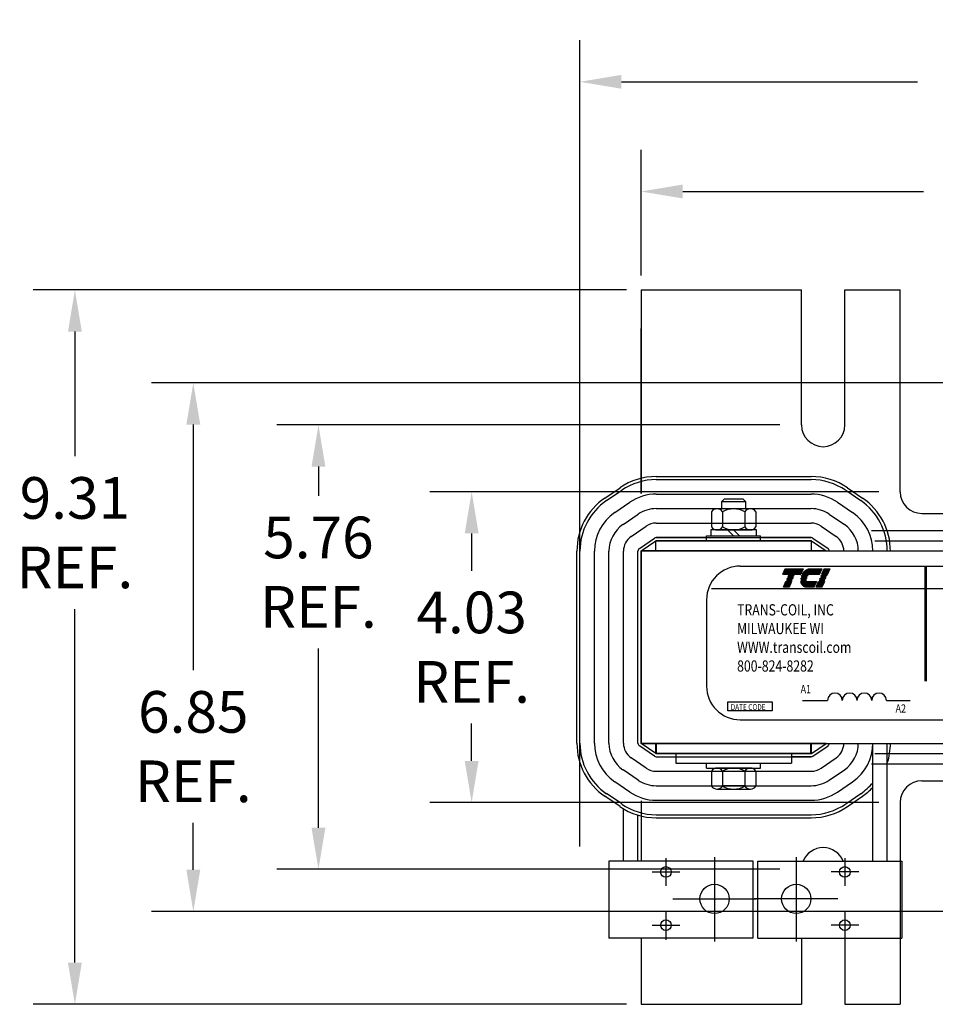
# Model space of a CAD drawing. Units: inches. Extents: x 45.3 to 106.3, y -15 to 37.
# Drawn here: x 45.3 to 57.2, y 24.2 to 37 of the extents above; entities that cross this region are included whole.
import ezdxf

# ---------------------------------------------------------------- set-up
doc = ezdxf.new("R2010")
doc.units = ezdxf.units.IN
doc.header["$MEASUREMENT"] = 0
doc.linetypes.add('CENTER', pattern=[2, 1.25, -0.25, 0.25, -0.25])
doc.layers.get('0').update_dxf_attribs({"lineweight": 30})
doc.layers.get('Defpoints').update_dxf_attribs({"lineweight": 30})
for name, color, linetype, lineweight in [('ANGLE', 7, 'Continuous', 30), ('CENTERLINE', 7, 'CENTER', 30), ('DIMENSION', 7, 'Continuous', 30), ('WINGAP', 7, 'Continuous', 30)]:
    doc.layers.add(name, color=color, linetype=linetype, lineweight=lineweight)
doc.styles.add('MASTER', font='romans', dxfattribs={"width": 0.8})
doc.dimstyles.get("Standard").update_dxf_attribs({"dimtxt": 0.18, "dimasz": 0.18, "dimexe": 0.18, "dimexo": 0.0625, "dimgap": 0.09, "dimtad": 0, "dimtih": 1, "dimtoh": 1, "dimzin": 4, "dimdsep": 46, "dimtxsty": 'Standard', "dimcen": 0.09, "dimadec": 0, "dimazin": 1, "dimtfac": 1, "dimtofl": 0, "dimtmove": 0, "dimatfit": 3, "dimfxl": 1, "dimtolj": 1, "dimtzin": 0, "dimarcsym": 0})

# ---------------------------------------------------------------- blocks, each defined once
blk = doc.blocks.new('*D13')
at = {"layer": 'Defpoints', "color": 0, "transparency": 16777216}
for p in [(53.402, 34.767), (53.402, 33.49), (65.402, 33.49)]:
    blk.add_point(p, dxfattribs=at)
at = {"layer": 'DIMENSION', "color": 0, "lineweight": -2, "transparency": 16777216}
for p, q in [((53.402, 33.678), (53.402, 35.307)), ((65.402, 33.678), (65.402, 35.307)), ((53.942, 34.767), (57.062, 34.767)), ((64.862, 34.767), (61.742, 34.767))]:
    blk.add_line(p, q, dxfattribs=at)
at = {"layer": 'DIMENSION', "color": 0, "transparency": 16777216}
for points in [[(53.942, 34.857), (53.942, 34.677), (53.402, 34.767)], [(64.862, 34.857), (64.862, 34.677), (65.402, 34.767)]]:
    blk.add_solid(points, dxfattribs=at)
at = {"layer": 'DIMENSION', "color": 0, "transparency": 16777216, "insert": (59.402, 34.767), "char_height": 0.54, "attachment_point": 5}
blk.add_mtext('\\A1;12.00 REF.', dxfattribs=at)
blk = doc.blocks.new('*D12')
at = {"layer": 'Defpoints', "color": 0, "transparency": 16777216}
for p in [(53.402, 33.49), (46.063, 24.23), (53.402, 24.23)]:
    blk.add_point(p, dxfattribs=at)
at = {"layer": 'DIMENSION', "color": 0, "lineweight": -2, "transparency": 16777216}
for p, q in [((53.215, 33.49), (45.523, 33.49)), ((46.063, 32.95), (46.063, 31.334)), ((46.063, 24.77), (46.063, 29.354)), ((53.215, 24.23), (45.523, 24.23))]:
    blk.add_line(p, q, dxfattribs=at)
at = {"layer": 'DIMENSION', "color": 0, "transparency": 16777216}
for points in [[(45.973, 32.95), (46.153, 32.95), (46.063, 33.49)], [(45.973, 24.77), (46.153, 24.77), (46.063, 24.23)]]:
    blk.add_solid(points, dxfattribs=at)
at = {"layer": 'DIMENSION', "color": 0, "transparency": 16777216, "insert": (46.063, 30.344), "char_height": 0.54, "attachment_point": 5}
blk.add_mtext('\\A1;9.31\\PREF.', dxfattribs=at)
blk = doc.blocks.new('*D10')
at = {"layer": 'Defpoints', "color": 0, "transparency": 16777216}
for p in [(55.389, 31.74), (49.22, 25.98), (55.389, 25.98)]:
    blk.add_point(p, dxfattribs=at)
at = {"layer": 'DIMENSION', "color": 0, "lineweight": -2, "transparency": 16777216}
for p, q in [((55.202, 31.74), (48.68, 31.74)), ((49.22, 31.2), (49.22, 30.822)), ((49.22, 26.52), (49.22, 28.842)), ((55.202, 25.98), (48.68, 25.98))]:
    blk.add_line(p, q, dxfattribs=at)
at = {"layer": 'DIMENSION', "color": 0, "transparency": 16777216}
for points in [[(49.13, 31.2), (49.31, 31.2), (49.22, 31.74)], [(49.13, 26.52), (49.31, 26.52), (49.22, 25.98)]]:
    blk.add_solid(points, dxfattribs=at)
at = {"layer": 'DIMENSION', "color": 0, "transparency": 16777216, "insert": (49.22, 29.832), "char_height": 0.54, "attachment_point": 5}
blk.add_mtext('\\A1;5.76\\PREF.', dxfattribs=at)
blk = doc.blocks.new('*D11')
at = {"layer": 'Defpoints', "color": 0, "transparency": 16777216}
for p in [(57.819, 32.286), (47.598, 25.434), (57.819, 25.434)]:
    blk.add_point(p, dxfattribs=at)
at = {"layer": 'DIMENSION', "color": 0, "lineweight": -2, "transparency": 16777216}
for p, q in [((57.632, 32.286), (47.058, 32.286)), ((47.598, 31.746), (47.598, 28.561)), ((47.598, 25.974), (47.598, 26.581)), ((57.632, 25.434), (47.058, 25.434))]:
    blk.add_line(p, q, dxfattribs=at)
at = {"layer": 'DIMENSION', "color": 0, "transparency": 16777216}
for points in [[(47.508, 31.746), (47.688, 31.746), (47.598, 32.286)], [(47.508, 25.974), (47.688, 25.974), (47.598, 25.434)]]:
    blk.add_solid(points, dxfattribs=at)
at = {"layer": 'DIMENSION', "color": 0, "transparency": 16777216, "insert": (47.598, 27.571), "char_height": 0.54, "attachment_point": 5}
blk.add_mtext('\\A1;6.85\\PREF.', dxfattribs=at)
blk = doc.blocks.new('*D9')
at = {"layer": 'Defpoints', "color": 0, "transparency": 16777216}
for p in [(56.669, 30.875), (51.206, 26.846), (56.669, 26.846)]:
    blk.add_point(p, dxfattribs=at)
at = {"layer": 'DIMENSION', "color": 0, "lineweight": -2, "transparency": 16777216}
for p, q in [((56.482, 30.875), (50.666, 30.875)), ((51.206, 30.335), (51.206, 29.85)), ((51.206, 27.386), (51.206, 27.87)), ((56.482, 26.846), (50.666, 26.846))]:
    blk.add_line(p, q, dxfattribs=at)
at = {"layer": 'DIMENSION', "color": 0, "transparency": 16777216}
for points in [[(51.116, 30.335), (51.296, 30.335), (51.206, 30.875)], [(51.116, 27.386), (51.296, 27.386), (51.206, 26.846)]]:
    blk.add_solid(points, dxfattribs=at)
at = {"layer": 'DIMENSION', "color": 0, "transparency": 16777216, "insert": (51.206, 28.86), "char_height": 0.54, "attachment_point": 5}
blk.add_mtext('\\A1;4.03\\PREF.', dxfattribs=at)
blk = doc.blocks.new('*D14')
at = {"layer": 'Defpoints', "color": 0, "transparency": 16777216}
for p in [(66.046, 36.189), (66.046, 30.106), (52.608, 26.086)]:
    blk.add_point(p, dxfattribs=at)
at = {"layer": 'DIMENSION', "color": 0, "lineweight": -2, "transparency": 16777216}
for p, q in [((52.608, 26.274), (52.608, 36.729)), ((66.046, 30.294), (66.046, 36.729)), ((53.148, 36.189), (56.987, 36.189)), ((65.506, 36.189), (61.667, 36.189))]:
    blk.add_line(p, q, dxfattribs=at)
at = {"layer": 'DIMENSION', "color": 0, "transparency": 16777216}
for points in [[(53.148, 36.279), (53.148, 36.099), (52.608, 36.189)], [(65.506, 36.279), (65.506, 36.099), (66.046, 36.189)]]:
    blk.add_solid(points, dxfattribs=at)
at = {"layer": 'DIMENSION', "color": 0, "transparency": 16777216, "insert": (59.327, 36.189), "char_height": 0.54, "attachment_point": 5}
blk.add_mtext('\\A1;14.00 MAX.', dxfattribs=at)
blk = doc.blocks.new('*X16')
at = {"color": 0}
for p, q in [((5.838, 1.575), (6.177, 1.575)), ((5.842, 1.582), (6.18, 1.582)), ((5.847, 1.589), (6.183, 1.589)), ((5.851, 1.596), (6.186, 1.596)), ((5.856, 1.603), (6.189, 1.603)), ((5.861, 1.61), (6.192, 1.61)), ((5.867, 1.617), (6.195, 1.617)), ((5.873, 1.624), (6.198, 1.624)), ((5.88, 1.631), (6.201, 1.631)), ((5.887, 1.638), (6.204, 1.638)), ((5.896, 1.645), (6.207, 1.645)), ((5.905, 1.652), (6.21, 1.652)), ((5.916, 1.659), (6.213, 1.659)), ((5.929, 1.666), (6.216, 1.666)), ((5.946, 1.673), (6.219, 1.673)), ((5.978, 1.68), (6.222, 1.68)), ((5.81, 1.428), (6.114, 1.428)), ((5.811, 1.421), (6.111, 1.421)), ((5.813, 1.414), (6.108, 1.414)), ((5.815, 1.407), (6.105, 1.407)), ((5.817, 1.4), (6.102, 1.4)), ((5.82, 1.393), (6.099, 1.393)), ((5.823, 1.386), (6.096, 1.386)), ((5.826, 1.379), (6.093, 1.379)), ((5.83, 1.372), (6.09, 1.372)), ((5.835, 1.365), (6.087, 1.365)), ((5.84, 1.358), (6.084, 1.358)), ((5.846, 1.351), (6.081, 1.351)), ((5.853, 1.344), (6.078, 1.344)), ((5.862, 1.337), (6.075, 1.337)), ((5.874, 1.33), (6.072, 1.33)), ((5.893, 1.323), (6.069, 1.323))]:
    blk.add_line(p, q, dxfattribs=at)
blk = doc.blocks.new('*X15')
at = {"color": 0}
for p, q in [((5.454, 1.575), (5.808, 1.575)), ((5.457, 1.582), (5.811, 1.582)), ((5.46, 1.589), (5.814, 1.589)), ((5.463, 1.596), (5.817, 1.596)), ((5.466, 1.603), (5.82, 1.603)), ((5.469, 1.61), (5.823, 1.61)), ((5.472, 1.617), (5.826, 1.617)), ((5.475, 1.624), (5.829, 1.624)), ((5.478, 1.631), (5.832, 1.631)), ((5.481, 1.638), (5.835, 1.638)), ((5.484, 1.645), (5.838, 1.645)), ((5.487, 1.652), (5.841, 1.652)), ((5.49, 1.659), (5.844, 1.659)), ((5.493, 1.666), (5.847, 1.666)), ((5.496, 1.673), (5.85, 1.673)), ((5.499, 1.68), (5.853, 1.68)), ((5.484, 1.365), (5.598, 1.365)), ((5.487, 1.372), (5.601, 1.372)), ((5.49, 1.379), (5.604, 1.379)), ((5.493, 1.386), (5.607, 1.386)), ((5.496, 1.393), (5.61, 1.393)), ((5.499, 1.4), (5.613, 1.4)), ((5.502, 1.407), (5.616, 1.407)), ((5.505, 1.414), (5.619, 1.414)), ((5.508, 1.421), (5.622, 1.421)), ((5.511, 1.428), (5.625, 1.428)), ((5.466, 1.323), (5.58, 1.323)), ((5.469, 1.33), (5.583, 1.33)), ((5.472, 1.337), (5.586, 1.337)), ((5.475, 1.344), (5.589, 1.344)), ((5.478, 1.351), (5.592, 1.351)), ((5.481, 1.358), (5.595, 1.358))]:
    blk.add_line(p, q, dxfattribs=at)
blk = doc.blocks.new('*X17')
at = {"color": 0}
for p, q in [((6.222, 1.575), (6.335, 1.575)), ((6.225, 1.582), (6.338, 1.582)), ((6.228, 1.589), (6.341, 1.589)), ((6.231, 1.596), (6.344, 1.596)), ((6.234, 1.603), (6.347, 1.603)), ((6.237, 1.61), (6.35, 1.61)), ((6.24, 1.617), (6.353, 1.617)), ((6.243, 1.624), (6.356, 1.624)), ((6.246, 1.631), (6.359, 1.631)), ((6.249, 1.638), (6.362, 1.638)), ((6.252, 1.645), (6.365, 1.645)), ((6.255, 1.652), (6.368, 1.652)), ((6.258, 1.659), (6.371, 1.659)), ((6.261, 1.666), (6.374, 1.666)), ((6.264, 1.673), (6.377, 1.673)), ((6.267, 1.68), (6.38, 1.68)), ((6.132, 1.365), (6.245, 1.365)), ((6.135, 1.372), (6.248, 1.372)), ((6.138, 1.379), (6.251, 1.379)), ((6.141, 1.386), (6.254, 1.386)), ((6.144, 1.393), (6.257, 1.393)), ((6.147, 1.4), (6.26, 1.4)), ((6.15, 1.407), (6.263, 1.407)), ((6.153, 1.414), (6.266, 1.414)), ((6.156, 1.421), (6.269, 1.421)), ((6.159, 1.428), (6.272, 1.428)), ((6.114, 1.323), (6.227, 1.323)), ((6.117, 1.33), (6.23, 1.33)), ((6.12, 1.337), (6.233, 1.337)), ((6.123, 1.344), (6.236, 1.344)), ((6.126, 1.351), (6.239, 1.351)), ((6.129, 1.358), (6.242, 1.358))]:
    blk.add_line(p, q, dxfattribs=at)

msp = doc.modelspace()

# ---------------------------------------------------------------- linework, layer by layer
for p, q in [((53.598, 31.072), (55.606, 31.072)), ((53.598, 31.032), (55.606, 31.032)), ((52.933, 30.793), (53.129, 30.927)), ((52.955, 30.76), (53.151, 30.894)), ((56.054, 30.894), (56.25, 30.76)), ((56.076, 30.927), (56.272, 30.793)), ((53.598, 30.844), (55.606, 30.844)), ((53.061, 30.605), (53.257, 30.739)), ((53.598, 30.656), (55.606, 30.656)), ((55.948, 30.739), (56.143, 30.605)), ((53.168, 30.449), (53.363, 30.583)), ((55.841, 30.583), (56.037, 30.449)), ((53.274, 30.294), (53.47, 30.428)), ((53.598, 30.468), (55.606, 30.468)), ((53.598, 30.468), (55.606, 30.468)), ((53.598, 30.468), (55.606, 30.468)), ((55.735, 30.428), (55.931, 30.294)), ((53.38, 30.139), (53.576, 30.273)), ((54.252, 30.28), (53.598, 30.28)), ((53.598, 30.28), (55.606, 30.28)), ((55.606, 30.28), (54.952, 30.28)), ((55.629, 30.273), (55.825, 30.139)), ((53.402, 30.11), (53.592, 30.24)), ((55.612, 30.24), (53.592, 30.24)), ((53.592, 30.11), (53.592, 30.24)), ((53.592, 30.24), (55.612, 30.24)), ((53.592, 30.11), (53.592, 30.24)), ((55.612, 30.11), (55.612, 30.24)), ((55.612, 30.24), (55.802, 30.11)), ((55.612, 30.11), (55.612, 30.24)), ((52.57, 27.614), (52.57, 30.106)), ((52.61, 27.614), (52.61, 30.106)), ((52.798, 27.614), (52.798, 30.106)), ((52.986, 27.614), (52.986, 30.106)), ((53.174, 27.614), (53.174, 30.106)), ((53.362, 27.614), (53.362, 30.106)), ((53.362, 27.614), (53.362, 30.106)), ((53.402, 27.61), (53.402, 30.11)), ((53.402, 27.61), (53.402, 30.11)), ((55.802, 30.11), (53.402, 30.11)), ((55.802, 30.11), (53.402, 30.11)), ((55.802, 30.11), (53.402, 30.11)), ((53.402, 27.61), (53.402, 30.11)), ((53.402, 30.11), (55.802, 30.11)), ((54.688, 29.911), (63.979, 29.911)), ((54.317, 29.621), (64.365, 29.621)), ((54.251, 29.474), (54.251, 28.356)), ((55.495, 28.17), (55.819, 28.17)), ((56.583, 28.17), (56.892, 28.17)), ((54.688, 27.919), (63.979, 27.919)), ((53.576, 27.447), (53.38, 27.581)), ((55.802, 27.61), (53.402, 27.61)), ((55.802, 27.61), (53.402, 27.61)), ((55.802, 27.61), (53.402, 27.61)), ((53.592, 27.48), (53.402, 27.61)), ((53.402, 27.61), (55.802, 27.61)), ((53.592, 27.48), (53.402, 27.61)), ((53.592, 27.48), (53.592, 27.61)), ((53.592, 27.48), (53.592, 27.61)), ((53.602, 27.48), (53.602, 27.61)), ((55.602, 27.48), (55.602, 27.61)), ((55.602, 27.48), (55.602, 27.61)), ((55.612, 27.48), (55.612, 27.61)), ((55.612, 27.48), (55.802, 27.61)), ((55.612, 27.48), (55.612, 27.61)), ((55.629, 27.447), (55.825, 27.581)), ((56.406, 26.086), (56.406, 27.614)), ((56.594, 26.086), (56.594, 27.614)), ((55.612, 27.48), (53.592, 27.48)), ((53.592, 27.48), (55.612, 27.48)), ((55.602, 27.48), (53.602, 27.48)), ((55.602, 27.48), (53.602, 27.48)), ((53.852, 27.48), (53.727, 27.48)), ((53.852, 27.48), (55.352, 27.48)), ((53.852, 27.48), (53.852, 27.355)), ((55.477, 27.48), (55.352, 27.48)), ((55.352, 27.48), (55.352, 27.355)), ((55.477, 27.48), (55.352, 27.48)), ((55.352, 27.48), (55.352, 27.355)), ((53.47, 27.292), (53.274, 27.426)), ((53.598, 27.44), (55.606, 27.44)), ((53.852, 27.355), (55.352, 27.355)), ((55.606, 27.44), (55.352, 27.44)), ((55.735, 27.292), (55.931, 27.426)), ((53.363, 27.137), (53.168, 27.271)), ((53.598, 27.252), (55.606, 27.252)), ((55.841, 27.137), (56.037, 27.271)), ((53.257, 26.982), (53.061, 27.116)), ((53.598, 27.064), (55.606, 27.064)), ((54.747, 27.064), (54.458, 27.064)), ((55.948, 26.982), (56.143, 27.116)), ((53.151, 26.827), (52.955, 26.961)), ((56.054, 26.827), (56.25, 26.961)), ((53.129, 26.794), (52.933, 26.928)), ((53.598, 26.876), (55.606, 26.876)), ((56.076, 26.794), (56.272, 26.928)), ((53.174, 26.086), (53.174, 26.764)), ((53.362, 26.086), (53.362, 26.682)), ((53.598, 26.688), (55.606, 26.688)), ((53.598, 26.648), (55.606, 26.648)), ((52.984, 26.086), (52.984, 25.086)), ((54.854, 26.086), (52.984, 26.086)), ((54.854, 25.086), (54.854, 26.086)), ((54.914, 25.086), (54.914, 26.086)), ((54.914, 26.086), (56.784, 26.086)), ((56.784, 26.086), (56.784, 25.086)), ((54.854, 25.086), (52.984, 25.086)), ((54.914, 25.086), (56.784, 25.086))]:
    msp.add_line(p, q)
for points in [[(55.27, 29.877), (55.502, 29.877), (55.472, 29.805), (55.239, 29.805)], [(55.818, 29.805), (55.744, 29.805), (55.774, 29.877), (55.849, 29.877)], [(55.293, 29.747), (55.294, 29.75), (55.369, 29.75), (55.368, 29.747)], [(55.301, 29.766), (55.302, 29.769), (55.377, 29.769), (55.376, 29.766)], [(55.31, 29.786), (55.311, 29.788), (55.385, 29.788), (55.384, 29.786)], [(55.719, 29.747), (55.72, 29.75), (55.795, 29.75), (55.794, 29.747)], [(55.727, 29.766), (55.728, 29.769), (55.803, 29.769), (55.802, 29.766)], [(55.735, 29.786), (55.736, 29.788), (55.811, 29.788), (55.81, 29.786)], [(55.247, 29.639), (55.278, 29.711), (55.352, 29.711), (55.322, 29.639)], [(55.285, 29.728), (55.286, 29.73), (55.361, 29.73), (55.36, 29.728)], [(55.673, 29.639), (55.703, 29.711), (55.778, 29.711), (55.747, 29.639)], [(55.711, 29.728), (55.712, 29.73), (55.786, 29.73), (55.785, 29.728)], [(54.528, 28.151), (55.1, 28.151), (55.1, 28.033), (54.528, 28.033)]]:
    msp.add_lwpolyline(points, close=True)
for points in [[(55.591, 29.877), (55.745, 29.877), (55.714, 29.805), (55.492, 29.805, -0.054429), (55.512, 29.835, -0.084542), (55.545, 29.863, -0.106399), (55.584, 29.876, -0.027585)], [(55.474, 29.747, -0.00463), (55.474, 29.75), (55.548, 29.75, 0.006268), (55.547, 29.747)], [(55.554, 29.766), (55.477, 29.766, -0.003588), (55.478, 29.769), (55.555, 29.769, 0.006746)], [(55.483, 29.786, -0.003726), (55.484, 29.788), (55.567, 29.788, 0.007822), (55.565, 29.786)], [(55.473, 29.728, -0.004589), (55.473, 29.73), (55.545, 29.73, 0.010595), (55.545, 29.728)], [(55.546, 29.639, -0.10157), (55.52, 29.645, -0.129518), (55.493, 29.665, -0.106399), (55.476, 29.702, -0.017101), (55.474, 29.711), (55.674, 29.711), (55.643, 29.639)]]:
    msp.add_lwpolyline(points, format="xyb", close=True)
at = {"const_width": 0.035}
msp.add_lwpolyline([(57.091, 29.909), (57.091, 28.419)], dxfattribs=at)
for centre, radius in [((53.724, 25.946), 0.069), ((56.044, 25.946), 0.069), ((54.354, 25.596), 0.19), ((55.414, 25.596), 0.19), ((53.724, 25.256), 0.069), ((56.044, 25.256), 0.069)]:
    msp.add_circle(centre, radius)
for centre, radius, start, end in [((53.598, 30.24), 0.832, 90, 124.3803), ((53.598, 30.24), 0.792, 90, 124.3803), ((55.606, 30.24), 0.832, 55.6197, 90), ((55.606, 30.24), 0.792, 55.6197, 90), ((53.402, 30.106), 0.832, 124.3803, 180), ((53.598, 30.24), 0.604, 90, 124.3803), ((55.606, 30.24), 0.604, 55.6197, 90), ((55.802, 30.106), 0.832, 0, 55.6197), ((53.402, 30.106), 0.792, 124.3803, 180), ((53.598, 30.24), 0.416, 90, 124.3803), ((55.606, 30.24), 0.416, 55.6197, 90), ((55.802, 30.106), 0.792, 0, 55.6197), ((53.402, 30.106), 0.604, 124.3803, 180), ((55.802, 30.106), 0.604, 0, 55.6197), ((53.402, 30.106), 0.416, 124.3803, 180), ((53.598, 30.24), 0.228, 90, 124.3803), ((55.606, 30.24), 0.228, 55.6197, 90), ((55.802, 30.106), 0.416, 0, 55.6197), ((53.402, 30.106), 0.228, 124.3803, 180), ((53.598, 30.24), 0.04, 90, 124.3803), ((53.598, 30.24), 0.04, 90, 124.3803), ((55.606, 30.24), 0.04, 55.6197, 90), ((55.606, 30.24), 0.04, 55.6197, 90), ((55.802, 30.106), 0.228, 0, 55.6197), ((53.402, 30.106), 0.04, 124.3803, 180), ((55.802, 30.106), 0.04, 0, 55.6197), ((54.688, 29.474), 0.437, 90, 180), ((55.641, 29.727), 0.0917, 156.8014, 157.4789), ((54.688, 28.356), 0.437, 180, 270), ((55.915, 28.169), 0.0955, 0.6373, 179.3627), ((56.106, 28.169), 0.0955, 0.6373, 179.3627), ((56.296, 28.169), 0.0955, 0.6373, 179.3627), ((56.487, 28.169), 0.0955, 0.6373, 179.3627), ((53.402, 27.614), 0.832, 180, 235.6197), ((53.402, 27.614), 0.792, 180, 235.6197), ((53.402, 27.614), 0.604, 180, 235.6197), ((53.402, 27.614), 0.416, 180, 235.6197), ((53.402, 27.614), 0.228, 180, 235.6197), ((53.402, 27.614), 0.04, 180, 235.6197), ((53.402, 27.614), 0.04, 180, 235.6197), ((55.802, 27.614), 0.04, 304.3803, 360), ((55.802, 27.614), 0.04, 304.3803, 0), ((55.802, 27.614), 0.228, 304.3803, 0), ((55.802, 27.614), 0.416, 304.3803, 0), ((55.802, 27.614), 0.604, 304.3803, 0), ((55.802, 27.614), 0.832, 342.1614, 0), ((53.598, 27.48), 0.04, 235.6197, 270), ((55.606, 27.48), 0.04, 270, 304.3803), ((53.598, 27.48), 0.228, 235.6197, 270), ((55.606, 27.48), 0.228, 270, 304.3803), ((53.598, 27.48), 0.416, 235.6197, 270), ((55.606, 27.48), 0.416, 270, 304.3803), ((55.802, 27.614), 0.792, 304.3803, 319.6963), ((53.598, 27.48), 0.604, 235.6197, 270), ((55.606, 27.48), 0.604, 270, 304.3803), ((55.802, 27.614), 0.832, 304.3803, 316.5489), ((53.598, 27.48), 0.792, 235.6197, 270), ((55.606, 27.48), 0.792, 270, 304.3803), ((53.598, 27.48), 0.832, 235.6197, 270), ((55.606, 27.48), 0.832, 270, 304.3803)]:
    msp.add_arc(centre, radius, start, end)
at = {"layer": 'ANGLE'}
for p, q in [((53.402, 33.49), (53.402, 30.854)), ((53.402, 33.49), (55.481, 33.49)), ((53.402, 33.49), (55.481, 33.49)), ((55.481, 31.74), (55.481, 33.49)), ((56.043, 31.74), (56.043, 33.49)), ((56.043, 33.49), (56.752, 33.49)), ((56.043, 33.49), (56.761, 33.49)), ((56.761, 30.875), (56.761, 33.49)), ((56.761, 30.875), (56.761, 33.49)), ((56.761, 30.875), (56.761, 33.49)), ((53.402, 30.854), (53.402, 32.99)), ((53.402, 31.846), (53.402, 32.86)), ((57.042, 30.594), (58.192, 30.594)), ((56.388, 30.374), (57.617, 30.374)), ((56.432, 30.24), (57.573, 30.24)), ((56.432, 27.48), (57.598, 27.48)), ((56.388, 27.346), (57.598, 27.346)), ((57.042, 27.127), (58.192, 27.127)), ((53.402, 26.867), (53.402, 26.086)), ((53.402, 26.867), (53.402, 26.086)), ((56.761, 26.846), (56.761, 25.065)), ((56.761, 26.846), (56.761, 25.065)), ((56.761, 26.846), (56.761, 25.065)), ((56.761, 26.846), (56.761, 24.23)), ((56.761, 26.846), (56.761, 24.23)), ((56.761, 26.846), (56.761, 24.23)), ((53.402, 25.086), (53.402, 24.23)), ((55.481, 25.086), (55.481, 25.065)), ((55.481, 25.086), (55.481, 24.23)), ((56.043, 25.086), (56.043, 24.23)), ((53.402, 24.23), (55.481, 24.23)), ((53.402, 24.23), (55.481, 24.23)), ((56.043, 24.23), (56.761, 24.23)), ((56.043, 24.23), (56.752, 24.23))]:
    msp.add_line(p, q, dxfattribs=at)
for centre, start, end in [((55.762, 31.74), 180, 0), ((57.042, 30.875), 180, 270), ((57.042, 26.846), 90, 180), ((55.762, 25.98), 22.1618, 157.8382)]:
    msp.add_arc(centre, 0.281, start, end, dxfattribs=at)
at = {"layer": 'CENTERLINE'}
for p, q in [((53.724, 26.126), (53.724, 25.766)), ((54.354, 26.136), (54.354, 25.046)), ((55.414, 26.136), (55.414, 25.046)), ((56.044, 26.126), (56.044, 25.766)), ((53.544, 25.946), (53.904, 25.946)), ((56.224, 25.946), (55.864, 25.946)), ((53.814, 25.596), (54.894, 25.596)), ((55.954, 25.596), (54.874, 25.596)), ((53.724, 25.436), (53.724, 25.066)), ((56.044, 25.436), (56.044, 25.066)), ((53.544, 25.256), (53.904, 25.256)), ((56.224, 25.256), (55.864, 25.256))]:
    msp.add_line(p, q, dxfattribs=at)
at = {"layer": 'WINGAP'}
for p, q in [((54.48, 30.778), (54.446, 30.744)), ((54.725, 30.778), (54.48, 30.778)), ((54.759, 30.744), (54.725, 30.778)), ((54.819, 30.653), (54.386, 30.653)), ((54.759, 30.744), (54.446, 30.744)), ((54.446, 30.744), (54.446, 30.653)), ((54.759, 30.653), (54.759, 30.744)), ((54.314, 30.614), (54.314, 30.419)), ((54.458, 30.614), (54.458, 30.419)), ((54.747, 30.614), (54.747, 30.419)), ((54.891, 30.614), (54.891, 30.419)), ((54.898, 30.38), (54.307, 30.38)), ((54.307, 30.38), (54.307, 30.302)), ((54.386, 30.38), (54.819, 30.38)), ((54.602, 30.302), (54.524, 30.38)), ((54.68, 30.302), (54.602, 30.38)), ((54.898, 30.302), (54.898, 30.38)), ((54.252, 30.302), (54.952, 30.302)), ((54.252, 30.24), (54.252, 30.302)), ((54.307, 30.302), (54.898, 30.302)), ((54.952, 30.24), (54.952, 30.302)), ((54.252, 30.24), (54.952, 30.24)), ((53.402, 30.11), (65.402, 30.11)), ((53.402, 30.11), (53.402, 27.61)), ((53.402, 27.61), (65.402, 27.61)), ((54.252, 27.355), (54.952, 27.355)), ((54.252, 27.293), (54.252, 27.355)), ((54.952, 27.293), (54.952, 27.355)), ((54.252, 27.293), (54.952, 27.293)), ((54.314, 27.254), (54.314, 27.059)), ((54.819, 27.293), (54.386, 27.293)), ((54.458, 27.254), (54.458, 27.059)), ((54.747, 27.254), (54.747, 27.059)), ((54.891, 27.254), (54.891, 27.059)), ((54.386, 27.02), (54.819, 27.02))]:
    msp.add_line(p, q, dxfattribs=at)
for centre, radius, start, end in [((54.386, 30.566), 0.0867, 33.6264, 146.3736), ((54.602, 30.364), 0.289, 60, 120), ((54.819, 30.566), 0.0867, 33.6264, 146.3736), ((54.386, 30.467), 0.0867, 213.6264, 326.3736), ((54.602, 30.669), 0.289, 240, 300), ((54.819, 30.467), 0.0867, 213.6264, 326.3736), ((54.386, 27.206), 0.0867, 33.6264, 146.3736), ((54.602, 27.004), 0.289, 60, 120), ((54.819, 27.206), 0.0867, 33.6264, 146.3736), ((54.386, 27.107), 0.0867, 213.6264, 326.3736), ((54.602, 27.309), 0.289, 240, 300), ((54.819, 27.107), 0.0867, 213.6264, 326.3736)]:
    msp.add_arc(centre, radius, start, end, dxfattribs=at)

# ---------------------------------------------------------------- block references
at = {"xscale": 0.6576186162844734, "yscale": 0.6576186162844734, "zscale": 0.6576186162844734}
for name in ['*X15', '*X16', '*X17']:
    msp.add_blockref(name, (51.653, 28.772), dxfattribs=at)

# ---------------------------------------------------------------- texts
at = {"style": 'MASTER', "width": 0.8}
for s, height, p in [('TRANS-COIL, INC', 0.14567, (54.647, 29.271)), ('MILWAUKEE WI', 0.14567, (54.647, 29.029)), ('WWW.transcoil.com', 0.14567, (54.647, 28.786)), ('800-824-8282', 0.14567, (54.647, 28.543)), ('A1', 0.1064, (55.47, 28.263)), ('DATE CODE', 0.0771, (54.564, 28.045)), ('A2', 0.1064, (56.701, 28.012))]:
    msp.add_text(s, height=height, dxfattribs=at).set_placement(p)

# ---------------------------------------------------------------- dimensions: what is measured, and where the dimension line sits
at = {"layer": 'DIMENSION'}
for base, p1, p2, text, picture, middle in [((66.046, 36.189), (52.608, 26.086), (66.046, 30.106), '14.00 MAX.', '*D14', (59.327, 36.189)), ((53.402, 34.767), (65.402, 33.49), (53.402, 33.49), '<> REF.', '*D13', (59.402, 34.767))]:
    dim = msp.add_linear_dim(base=base, p1=p1, p2=p2, text=text, dimstyle='Standard', override={"dimscale": 3}, dxfattribs=at)
    dim.commit()
    dim.dimension.update_dxf_attribs({"geometry": picture, "text_midpoint": middle})
for base, p1, p2, text, picture, middle in [((46.063, 24.23), (53.402, 33.49), (53.402, 24.23), '9.31\\PREF.', '*D12', (46.063, 30.344)), ((47.598, 25.434), (57.819, 32.286), (57.819, 25.434), '<>\\PREF.', '*D11', (47.598, 27.571)), ((49.22, 25.98), (55.389, 31.74), (55.389, 25.98), '<>\\PREF.', '*D10', (49.22, 29.832))]:
    dim = msp.add_linear_dim(base=base, p1=p1, p2=p2, angle=90, text=text, dimstyle='Standard', override={"dimscale": 3}, dxfattribs=at)
    dim.commit()
    dim.dimension.update_dxf_attribs({"geometry": picture, "text_midpoint": middle, "dimtype": 160})
dim = msp.add_linear_dim(base=(51.206, 26.846), p1=(56.669, 30.875), p2=(56.669, 26.846), angle=90, text='<>\\PREF.', dimstyle='Standard', override={"dimscale": 3}, dxfattribs=at)
dim.commit()
dim.dimension.update_dxf_attribs({"geometry": '*D9', "text_midpoint": (51.206, 28.86)})

doc.saveas('drawing.dxf')
